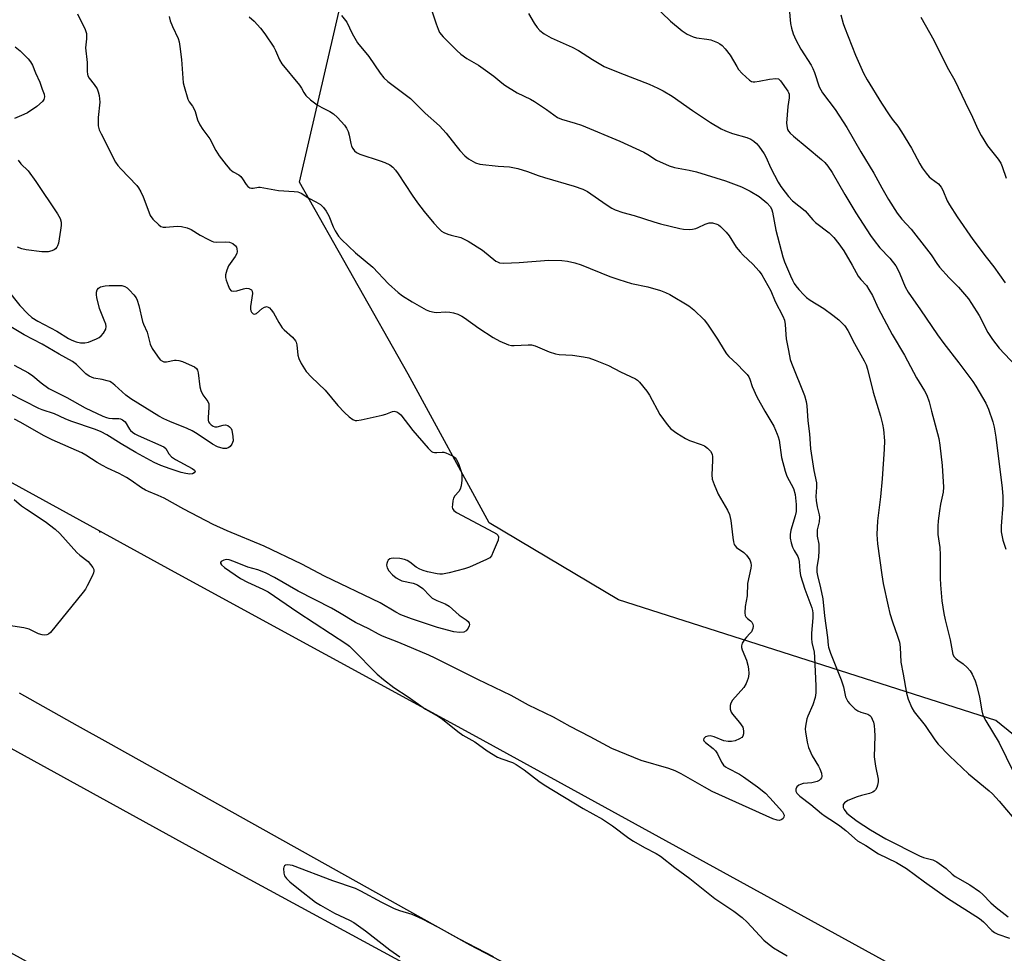
# Model space of a CAD drawing. Units: inches. Extents: x 1315762 to 1321762, y 517448 to 521448.
# Drawn here: x 1317526 to 1317833, y 517630 to 517921 of the extents above; entities that cross this region are included whole.
import ezdxf

# ---------------------------------------------------------------- set-up
doc = ezdxf.new("R2010")
doc.units = ezdxf.units.IN
doc.header["$MEASUREMENT"] = 0
for name, color, linetype in [('ELEV-Spot Elevation', 7, 'Continuous'), ('NTRL-Trees', 3, 'Continuous'), ('TRANS-Road', 130, 'Continuous'), ('Undefined', 1, 'Continuous')]:
    doc.layers.add(name, color=color, linetype=linetype)

msp = doc.modelspace()

# ---------------------------------------------------------------- linework, layer by layer
at = {"layer": 'ELEV-Spot Elevation'}
msp.add_point((1317551.16, 517761.08, 405.2), dxfattribs=at)
at = {"layer": 'NTRL-Trees'}
msp.add_polyline3d([(1318282.76, 517448, 0), (1318079.1, 517552.32, 0), (1317986.88, 517599.55, 0), (1317928.05, 517623.09, 0), (1317830.16, 517702.33, 0), (1317712.64, 517739.98, 0), (1317672.37, 517763.93, 0), (1317647.14, 517810.19, 0), (1317613.36, 517870.04, 0), (1317627.25, 517930.23, 0), (1317671.23, 517998.52, 0), (1317674.71, 518073.75, 0), (1317675.31, 518108.9, 0), (1317655.99, 518136.1, 0), (1317620.88, 518166.53, 0), (1317579.91, 518164.19, 0), (1317579.57, 518164.12, 0), (1317568.06, 518155.57, 0), (1317538.54, 518135.56, 0), (1317510.66, 518122.11, 0)], dxfattribs=at)
at = {"layer": 'TRANS-Road'}
for points in [[(1317484.77, 517797.76), (1317574.29, 517748.66), (1317668.35, 517697.41), (1317802.21, 517623.85), (1317830.32, 517608.37), (1317931.45, 517552.7), (1318039.38, 517493.81), (1318050.73, 517487.62), (1318080.11, 517471.61), (1318101.89, 517459.74), (1318122.21, 517448.02), (1318006.95, 517448.03), (1317975.92, 517464.17), (1317939.58, 517484.03), (1317860.19, 517527.74), (1317803.62, 517558.33), (1317723.11, 517602.69), (1317701.66, 517614.01), (1317666.51, 517632.43), (1317646.79, 517643.43), (1317553.76, 517695.37), (1317544.23, 517700.7), (1317526.17, 517710.85)], [(1317446.37, 517736.11), (1317588.07, 517658.13), (1317717.51, 517587.98), (1317848.86, 517516.53), (1317927.24, 517473.12), (1317971.9, 517448.03), (1317856.45, 517448.04), (1317703.33, 517530.79), (1317483.04, 517652.19)]]:
    msp.add_lwpolyline(points, dxfattribs=at)
at = {"layer": 'Undefined'}
for points, elevation in [([(1317544.23, 517922.48), (1317546.58, 517917.63), (1317546.98, 517916.36), (1317547.02, 517914.7), (1317546.69, 517911.89), (1317547.15, 517907.32), (1317547.19, 517904.48), (1317547.29, 517903.65), (1317547.45, 517903.13), (1317547.85, 517902.42), (1317549.39, 517900.49), (1317550.26, 517899.15), (1317550.66, 517898.15), (1317550.92, 517897.06), (1317551.08, 517895.95), (1317551.1, 517894.9), (1317550.63, 517890.21), (1317550.57, 517888.77), (1317550.66, 517887.6), (1317550.98, 517886.33), (1317551.51, 517885.06), (1317555.99, 517876.3), (1317556.74, 517875.23), (1317557.63, 517874.16), (1317562.63, 517868.99), (1317563.19, 517868.29), (1317563.91, 517867.03), (1317564.67, 517865.45), (1317566.37, 517860.77), (1317566.84, 517859.7), (1317567.67, 517858.55), (1317569.49, 517856.7), (1317570.15, 517856.23), (1317570.91, 517856.02), (1317571.73, 517856.03), (1317575.18, 517856.33), (1317576.62, 517856.18), (1317578.31, 517855.84), (1317579.6, 517855.34), (1317582.42, 517853.55), (1317584.73, 517852.27), (1317586.03, 517851.65), (1317586.57, 517851.48), (1317587.44, 517851.37), (1317590.43, 517851.42), (1317591.57, 517851.33), (1317592.08, 517851.17), (1317592.56, 517850.9), (1317593.37, 517850.18), (1317593.66, 517849.74), (1317593.83, 517849.22), (1317593.88, 517848.39), (1317593.78, 517847.84), (1317593.27, 517846.84), (1317591.24, 517843.96), (1317590.66, 517842.59), (1317590.26, 517841.18), (1317590.24, 517840.33), (1317590.44, 517839.48), (1317591.07, 517837.8), (1317591.57, 517836.77), (1317592.08, 517836.22), (1317592.77, 517836.07), (1317593.85, 517836.21), (1317595.88, 517836.83), (1317596.73, 517837), (1317597.52, 517836.93), (1317597.98, 517836.74), (1317598.36, 517836.46), (1317598.58, 517836.08), (1317598.66, 517835.33), (1317598.1, 517831.34), (1317598.06, 517830.51), (1317598.16, 517829.99), (1317598.37, 517829.53), (1317598.86, 517829.04), (1317599.27, 517828.95), (1317599.9, 517829.13), (1317601.73, 517830.66), (1317602.41, 517831.08), (1317602.86, 517831.24), (1317603.08, 517831.26), (1317603.52, 517831.13), (1317603.95, 517830.85), (1317604.55, 517830.27), (1317605.21, 517829.34), (1317606.9, 517826.33), (1317607.97, 517824.7), (1317608.55, 517824.06), (1317611.14, 517821.72), (1317612.04, 517820.66), (1317612.27, 517820.17), (1317612.48, 517819.37), (1317612.83, 517816.19), (1317613.11, 517815.07), (1317613.88, 517813.55), (1317615.39, 517811.1), (1317617.06, 517809.26), (1317621.34, 517805.23), (1317625.3, 517800.44), (1317627.3, 517798.27), (1317628.8, 517796.96), (1317629.91, 517796.13), (1317630.62, 517795.81), (1317631.15, 517795.76), (1317632.54, 517795.96), (1317639.11, 517797.47), (1317640.23, 517797.8), (1317642.34, 517798.59), (1317642.85, 517798.66), (1317643.6, 517798.51), (1317644.3, 517798.12), (1317644.9, 517797.56), (1317648.62, 517792.65), (1317653.43, 517787.15), (1317654.45, 517786.18), (1317654.9, 517785.92), (1317655.34, 517785.82), (1317656.08, 517785.81), (1317657.77, 517785.95), (1317658.33, 517785.92), (1317658.86, 517785.78), (1317659.89, 517785.35), (1317661.14, 517784.67), (1317661.8, 517784.18), (1317662.16, 517783.77), (1317662.8, 517782.45), (1317663.76, 517779.61), (1317663.9, 517778.75), (1317663.85, 517777.27), (1317663.64, 517775.5), (1317663.34, 517774.39), (1317662.91, 517773.69), (1317661.68, 517772.32), (1317661.32, 517771.61), (1317661.1, 517770.8), (1317660.93, 517769.67), (1317660.9, 517768.85), (1317660.97, 517768.35), (1317661.35, 517767.75), (1317662.24, 517767.13), (1317673.72, 517761.07), (1317674.69, 517760.47), (1317675.07, 517760.12), (1317675.31, 517759.54), (1317675.16, 517758.57), (1317673.68, 517754.87), (1317673.09, 517753.67), (1317672.58, 517753.08), (1317671.61, 517752.47), (1317666.31, 517750.08), (1317664.74, 517749.59), (1317659.9, 517748.33), (1317657.91, 517747.91), (1317657.04, 517747.92), (1317656.17, 517748.05), (1317653.24, 517748.67), (1317651.81, 517749.06), (1317650.81, 517749.5), (1317649.62, 517750.16), (1317647.69, 517751.66), (1317646.85, 517752.19), (1317646.05, 517752.48), (1317644.62, 517752.78), (1317642.65, 517752.93), (1317641.86, 517752.85), (1317641.45, 517752.71), (1317640.95, 517752.32), (1317640.71, 517751.92), (1317640.5, 517751.23), (1317640.47, 517750.71), (1317640.64, 517749.91), (1317641.19, 517748.94), (1317642.34, 517747.69), (1317643.43, 517746.82), (1317644.42, 517746.23), (1317645.22, 517745.91), (1317648.7, 517745.18), (1317650.03, 517744.61), (1317651.73, 517743.51), (1317653.87, 517741.19), (1317654.7, 517740.49), (1317656.11, 517739.72), (1317658.71, 517738.73), (1317659.91, 517737.95), (1317663.06, 517735.22), (1317665.22, 517733.73), (1317665.84, 517733.2), (1317666.18, 517732.69), (1317666.25, 517732.27), (1317666.16, 517731.8), (1317665.84, 517731.08), (1317665.22, 517730.25), (1317664.54, 517729.92), (1317663.12, 517729.81), (1317661.37, 517729.97), (1317656.36, 517731.35), (1317648.2, 517734.02), (1317644.91, 517735.31), (1317643.38, 517736.11), (1317638.49, 517738.97), (1317621.16, 517747.35), (1317614.05, 517751.07), (1317602.29, 517756.62), (1317590.85, 517761.41), (1317586.41, 517763.45), (1317577.33, 517768.16), (1317571.16, 517771.65), (1317569.34, 517772.47), (1317566.3, 517773.64), (1317565.33, 517774.09), (1317564.08, 517774.85), (1317560.95, 517777.12), (1317559.48, 517778.09), (1317557.21, 517779.3), (1317553.48, 517781), (1317551.97, 517781.78), (1317550.26, 517782.76), (1317546.77, 517784.98), (1317545.49, 517785.71), (1317536.25, 517789.75), (1317533.83, 517791.02), (1317526.34, 517795.24), (1317524.53, 517796.19)], 406), ([(1317524.75, 517912.16), (1317526.29, 517910.89), (1317528.86, 517908.41), (1317529.57, 517907.47), (1317530.12, 517906.46), (1317531.07, 517904.1), (1317532.42, 517901.19), (1317533.23, 517899.05), (1317533.76, 517897.42), (1317533.87, 517896.62), (1317533.7, 517895.75), (1317533.28, 517895.12), (1317531.5, 517893.64), (1317528.56, 517891.66), (1317527.52, 517891.12), (1317524.56, 517889.9)], 408), ([(1317525.69, 517876.86), (1317526.56, 517875.78), (1317528.79, 517873.56), (1317531.25, 517870.24), (1317537.91, 517860.2), (1317538.78, 517858.69), (1317539.08, 517857.62), (1317539.13, 517856.49), (1317538.94, 517855.05), (1317538.23, 517851.01), (1317537.97, 517850.2), (1317537.74, 517849.78), (1317537.29, 517849.23), (1317536.9, 517848.94), (1317536.16, 517848.63), (1317535.09, 517848.37), (1317534.25, 517848.3), (1317533.1, 517848.36), (1317528.21, 517848.94), (1317526.81, 517849.25), (1317525.45, 517849.83)], 408), ([(1317522.15, 517836.69), (1317526.21, 517831.6), (1317528.7, 517829.01), (1317530, 517827.89), (1317531.84, 517826.7), (1317537.75, 517823.65), (1317541.43, 517821.31), (1317542.46, 517820.81), (1317543.79, 517820.31), (1317545.13, 517820), (1317546.46, 517819.96), (1317547.59, 517820.25), (1317550.11, 517821.25), (1317550.91, 517821.64), (1317551.6, 517822.16), (1317552.31, 517823.05), (1317552.99, 517824.29), (1317553.12, 517825.05), (1317552.99, 517825.8), (1317552.53, 517827.08), (1317551.02, 517830.64), (1317550.24, 517834.07), (1317550.12, 517834.93), (1317550.14, 517835.75), (1317550.33, 517836.46), (1317550.71, 517837.04), (1317551.4, 517837.42), (1317552.83, 517837.74), (1317554, 517837.85), (1317556.03, 517837.9), (1317558.02, 517837.8), (1317558.96, 517837.51), (1317559.62, 517837.12), (1317560.43, 517836.37), (1317561.75, 517834.9), (1317562.41, 517834), (1317562.79, 517833.26), (1317563.33, 517831.61), (1317564.48, 517826.67), (1317564.76, 517825.84), (1317565.87, 517823.29), (1317566.86, 517819.57), (1317567.49, 517818.26), (1317569.09, 517815.8), (1317569.97, 517814.68), (1317570.62, 517814.25), (1317571.11, 517814.12), (1317571.9, 517814.09), (1317574.37, 517814.64), (1317574.9, 517814.64), (1317575.78, 517814.51), (1317576.91, 517814.16), (1317579.91, 517812.87), (1317580.66, 517812.47), (1317581.27, 517811.95), (1317581.51, 517811.49), (1317581.73, 517810.67), (1317582.31, 517806.26), (1317582.57, 517805.11), (1317583.25, 517803.77), (1317584.82, 517801.73), (1317585.11, 517800.98), (1317585.14, 517799.84), (1317584.84, 517796.69), (1317584.87, 517795.9), (1317584.99, 517795.43), (1317585.25, 517795.02), (1317585.81, 517794.49), (1317586.46, 517794.06), (1317586.92, 517793.87), (1317587.71, 517793.83), (1317589.58, 517794.35), (1317590.29, 517794.46), (1317590.96, 517794.29), (1317591.54, 517793.86), (1317592.01, 517793.27), (1317592.22, 517792.78), (1317592.61, 517790.84), (1317592.66, 517789.46), (1317592.51, 517788.93), (1317592.25, 517788.43), (1317591.72, 517787.75), (1317591.32, 517787.37), (1317590.61, 517787.05), (1317589.51, 517787.11), (1317587.8, 517787.57), (1317586.23, 517788.43), (1317581.43, 517791.68), (1317579.92, 517792.57), (1317578.34, 517793.31), (1317572.97, 517795.45), (1317571.11, 517796.32), (1317569.55, 517797.2), (1317560.82, 517802.51), (1317559.25, 517803.74), (1317555.85, 517806.8), (1317554.74, 517807.67), (1317554.25, 517807.92), (1317553.47, 517808.19), (1317551.83, 517808.57), (1317549.3, 517809), (1317547.77, 517809.59), (1317546.79, 517810.34), (1317543.88, 517813.27), (1317542.65, 517814.19), (1317538.51, 517816.47), (1317533.13, 517819.59), (1317527.61, 517822.47), (1317521.38, 517826.19)], 408), ([(1317524.46, 517813.08), (1317528.94, 517810.66), (1317530.25, 517809.72), (1317532.86, 517807.52), (1317535.29, 517805.81), (1317540.9, 517802.96), (1317546.57, 517799.73), (1317552.11, 517797.2), (1317553.18, 517796.77), (1317553.99, 517796.55), (1317555.06, 517796.43), (1317557.02, 517796.41), (1317557.53, 517796.3), (1317558.22, 517795.99), (1317559, 517795.34), (1317560.37, 517793.14), (1317560.71, 517792.69), (1317561.31, 517792.13), (1317562.03, 517791.68), (1317563.07, 517791.17), (1317571.07, 517787.61), (1317571.65, 517787.07), (1317572.59, 517785.45), (1317573.48, 517784.49), (1317574.72, 517783.7), (1317579.95, 517780.86), (1317580.6, 517780.33), (1317580.8, 517779.9), (1317580.53, 517779.48), (1317579.96, 517779.19), (1317579.14, 517779.13), (1317577.96, 517779.28), (1317576.5, 517779.64), (1317573.09, 517780.71), (1317570.15, 517781.76), (1317568.09, 517782.77), (1317562.38, 517785.84), (1317557.76, 517788.51), (1317553.36, 517791.31), (1317551.56, 517792.3), (1317549.8, 517793.02), (1317542.09, 517795.63), (1317540.3, 517796.34), (1317537.01, 517797.86), (1317533.14, 517799.1), (1317532.12, 517799.5), (1317523.19, 517804.08)], 408), ([(1317524.41, 517771.25), (1317526.78, 517769.27), (1317528.33, 517768.15), (1317534.11, 517764.31), (1317537.28, 517761.99), (1317538.68, 517760.62), (1317544.02, 517754.68), (1317544.88, 517753.9), (1317547.53, 517751.87), (1317548.28, 517751), (1317548.91, 517750.07), (1317549.24, 517749.35), (1317549.28, 517748.84), (1317549.16, 517748.32), (1317548.84, 517747.52), (1317547.24, 517744.32), (1317546.63, 517743.3), (1317545.92, 517742.36), (1317535.75, 517729.77), (1317535.11, 517729.26), (1317534.65, 517729.08), (1317533.9, 517728.97), (1317533.13, 517729.01), (1317532.04, 517729.37), (1317529.1, 517730.77), (1317527.52, 517731.25), (1317512.28, 517733.52)], 406)]:
    msp.add_lwpolyline(points, dxfattribs=dict(at, elevation=elevation))
for points in [[(1317765.57, 517927.75, 392), (1317766.3, 517919.42, 392), (1317766.6, 517917.98, 392), (1317767.11, 517916.28, 392), (1317767.96, 517914.38, 392), (1317769.43, 517911.43, 392), (1317772.64, 517906.47, 392), (1317773.21, 517905.47, 392), (1317773.75, 517904.14, 392), (1317775.23, 517899.72, 392), (1317776.2, 517897.81, 392), (1317780.13, 517892.68, 392), (1317783.81, 517887.11, 392), (1317788.21, 517879.46, 392), (1317792.19, 517872.88, 392), (1317794.7, 517868.27, 392), (1317796.78, 517864.63, 392), (1317799.45, 517860.35, 392), (1317800.88, 517858.56, 392), (1317803.8, 517855.35, 392), (1317808.59, 517849.32, 392), (1317810.03, 517847.44, 392), (1317811.86, 517844.69, 392), (1317812.71, 517843.57, 392), (1317815.68, 517840.27, 392), (1317818.58, 517837.29, 392), (1317821.67, 517833.68, 392), (1317822.68, 517832.23, 392), (1317825.04, 517828.49, 392), (1317827.76, 517823.24, 392), (1317829.15, 517821.05, 392), (1317831.29, 517818.35, 392), (1317839.78, 517809.31, 392)], [(1317723.49, 517925.41, 394), (1317728.92, 517920.23, 394), (1317732.51, 517917.12, 394), (1317734.02, 517916.17, 394), (1317735.9, 517915.31, 394), (1317737.02, 517915.02, 394), (1317740.18, 517914.57, 394), (1317741.42, 517914.33, 394), (1317743.51, 517913.5, 394), (1317744.25, 517913.12, 394), (1317744.93, 517912.63, 394), (1317745.9, 517911.6, 394), (1317747.49, 517909.56, 394), (1317749.5, 517906.03, 394), (1317750.11, 517905.1, 394), (1317751.21, 517903.91, 394), (1317753.45, 517901.81, 394), (1317754.14, 517901.41, 394), (1317754.67, 517901.29, 394), (1317755.19, 517901.27, 394), (1317756.53, 517901.47, 394), (1317759.71, 517902.16, 394), (1317761.72, 517902.34, 394), (1317762.48, 517902.18, 394), (1317763.17, 517901.6, 394), (1317765.43, 517898.42, 394), (1317765.67, 517897.93, 394), (1317765.8, 517897.4, 394), (1317765.81, 517896.27, 394), (1317765.45, 517893.62, 394), (1317765.05, 517888.46, 394), (1317765.2, 517887, 394), (1317765.36, 517886.45, 394), (1317765.61, 517885.96, 394), (1317766.12, 517885.31, 394), (1317767.16, 517884.34, 394), (1317771.49, 517880.88, 394), (1317775.92, 517877.14, 394), (1317776.94, 517876.17, 394), (1317777.86, 517875.01, 394), (1317779.19, 517873.05, 394), (1317783.13, 517866.22, 394), (1317786.63, 517860.5, 394), (1317791.13, 517853.47, 394), (1317792.29, 517851.84, 394), (1317794.04, 517849.6, 394), (1317797.15, 517846.36, 394), (1317799.07, 517843.96, 394), (1317799.62, 517842.99, 394), (1317800.35, 517841.46, 394), (1317801.98, 517837.46, 394), (1317802.95, 517835.77, 394), (1317806.73, 517830.32, 394), (1317811.99, 517822.47, 394), (1317814, 517819.77, 394), (1317818.73, 517813.8, 394), (1317823.05, 517807.95, 394), (1317824, 517806.48, 394), (1317827.07, 517801.16, 394), (1317827.95, 517799.31, 394), (1317829.28, 517795.41, 394), (1317829.65, 517793.74, 394), (1317830.16, 517790.62, 394), (1317832.13, 517774.72, 394), (1317832.34, 517772.12, 394), (1317832.38, 517769.55, 394), (1317831.85, 517762.9, 394), (1317831.87, 517761.15, 394), (1317832.37, 517758.55, 394), (1317833.28, 517755.76, 394)], [(1317572.72, 517921.65, 404), (1317573.09, 517920.3, 404), (1317573.77, 517918.5, 404), (1317575.49, 517914.83, 404), (1317575.86, 517913.75, 404), (1317576.09, 517912.3, 404), (1317576.53, 517908.2, 404), (1317577.14, 517900.94, 404), (1317577.37, 517899.8, 404), (1317578.5, 517895.88, 404), (1317578.97, 517895.04, 404), (1317580.05, 517893.7, 404), (1317580.46, 517893.03, 404), (1317580.84, 517892.01, 404), (1317581.52, 517889.5, 404), (1317582.26, 517887.91, 404), (1317583.19, 517886.41, 404), (1317585.43, 517883.49, 404), (1317587.32, 517879.89, 404), (1317588.35, 517878.24, 404), (1317590.44, 517875.44, 404), (1317591.58, 517874.12, 404), (1317592.72, 517873.24, 404), (1317594.41, 517872.27, 404), (1317595.08, 517871.75, 404), (1317595.61, 517871.06, 404), (1317596.7, 517869.29, 404), (1317597.25, 517868.68, 404), (1317597.87, 517868.28, 404), (1317598.33, 517868.14, 404), (1317598.86, 517868.15, 404), (1317600.53, 517868.46, 404), (1317601.09, 517868.46, 404), (1317602.22, 517868.31, 404), (1317606.78, 517867.41, 404), (1317611.68, 517867.13, 404), (1317612.81, 517866.98, 404), (1317613.83, 517866.58, 404), (1317616.22, 517865.03, 404), (1317618.44, 517863.94, 404), (1317619.83, 517863.08, 404), (1317620.85, 517862.19, 404), (1317621.64, 517861.05, 404), (1317622.43, 517859.56, 404), (1317623.86, 517856.1, 404), (1317624.46, 517854.83, 404), (1317625.45, 517853.23, 404), (1317626.46, 517852.14, 404), (1317630.79, 517848.02, 404), (1317636.17, 517843.53, 404), (1317641.05, 517838.34, 404), (1317644.03, 517835.72, 404), (1317645.42, 517834.68, 404), (1317648.39, 517832.75, 404), (1317652.78, 517830.32, 404), (1317653.86, 517829.87, 404), (1317655.25, 517829.53, 404), (1317656.1, 517829.48, 404), (1317658.71, 517829.6, 404), (1317660.17, 517829.58, 404), (1317661.3, 517829.37, 404), (1317662.63, 517828.87, 404), (1317663.92, 517828.26, 404), (1317664.67, 517827.82, 404), (1317669.18, 517824.57, 404), (1317673.66, 517821.63, 404), (1317675.76, 517820.53, 404), (1317678.47, 517819.36, 404), (1317679.31, 517819.16, 404), (1317680.19, 517819.13, 404), (1317684.57, 517819.39, 404), (1317685.62, 517819.37, 404), (1317686.72, 517819.06, 404), (1317691.06, 517817.2, 404), (1317693.03, 517816.53, 404), (1317694.19, 517816.38, 404), (1317698.33, 517816.15, 404), (1317701.76, 517815.64, 404), (1317703.45, 517815.3, 404), (1317705.42, 517814.62, 404), (1317709.58, 517812.98, 404), (1317713.29, 517811, 404), (1317717.94, 517808.83, 404), (1317718.64, 517808.34, 404), (1317719.27, 517807.72, 404), (1317721.56, 517804.96, 404), (1317722.34, 517803.7, 404), (1317725.59, 517797.69, 404), (1317727.85, 517794.55, 404), (1317728.99, 517793.2, 404), (1317730.82, 517791.83, 404), (1317733.5, 517790.15, 404), (1317734.84, 517789.6, 404), (1317738.44, 517788.37, 404), (1317739.48, 517787.89, 404), (1317740.39, 517787.23, 404), (1317741.32, 517786.23, 404), (1317741.83, 517785.36, 404), (1317742.01, 517784.5, 404), (1317742.01, 517783.34, 404), (1317741.74, 517778.92, 404), (1317741.86, 517777.48, 404), (1317742.44, 517775.83, 404), (1317743.73, 517772.86, 404), (1317746.66, 517767.85, 404), (1317747.25, 517766.56, 404), (1317747.68, 517764.7, 404), (1317748.27, 517759.36, 404), (1317748.53, 517758, 404), (1317748.76, 517757.23, 404), (1317749, 517756.77, 404), (1317749.41, 517756.3, 404), (1317751.67, 517754.68, 404), (1317752.57, 517753.82, 404), (1317753.54, 517752.44, 404), (1317753.95, 517751.45, 404), (1317754.01, 517750.66, 404), (1317753.92, 517749.84, 404), (1317752.86, 517745.08, 404), (1317752.72, 517741.22, 404), (1317752.14, 517737.85, 404), (1317752.02, 517735.89, 404), (1317752.13, 517735.11, 404), (1317752.34, 517734.67, 404), (1317752.83, 517734.15, 404), (1317753.78, 517733.42, 404), (1317754.24, 517732.97, 404), (1317754.54, 517732.39, 404), (1317754.63, 517731.72, 404), (1317754.5, 517730.97, 404), (1317754.08, 517730.01, 404), (1317753.63, 517729.42, 404), (1317752.54, 517728.34, 404), (1317752, 517727.65, 404), (1317751.25, 517726.42, 404), (1317751, 517725.65, 404), (1317751.02, 517725.15, 404), (1317751.21, 517724.39, 404), (1317752.56, 517721.11, 404), (1317752.99, 517719.64, 404), (1317753.16, 517718.45, 404), (1317753.25, 517716.96, 404), (1317753.19, 517716.08, 404), (1317753.06, 517715.53, 404), (1317752.44, 517713.91, 404), (1317751.76, 517712.64, 404), (1317748.22, 517708.72, 404), (1317747.63, 517707.81, 404), (1317747.42, 517707.03, 404), (1317747.47, 517705.91, 404), (1317747.79, 517704.91, 404), (1317748.2, 517704.34, 404), (1317750.41, 517701.79, 404), (1317751.37, 517700.34, 404), (1317751.54, 517699.82, 404), (1317751.62, 517699.01, 404), (1317751.57, 517698.2, 404), (1317751.38, 517697.47, 404), (1317751.09, 517697.07, 404), (1317750.41, 517696.62, 404), (1317749.04, 517696.07, 404), (1317747.9, 517695.8, 404), (1317746.84, 517695.81, 404), (1317745.53, 517696.06, 404), (1317742.5, 517697.27, 404), (1317741.28, 517697.55, 404), (1317740.49, 517697.53, 404), (1317739.79, 517697.28, 404), (1317739.3, 517696.78, 404), (1317739.18, 517696.39, 404), (1317739.31, 517696.03, 404), (1317739.75, 517695.49, 404), (1317742.17, 517693.66, 404), (1317742.87, 517692.91, 404), (1317743.47, 517692, 404), (1317744.79, 517689.35, 404), (1317745.43, 517688.41, 404), (1317746.03, 517687.91, 404), (1317746.71, 517687.49, 404), (1317750.34, 517685.62, 404), (1317751.61, 517684.86, 404), (1317755.96, 517681.69, 404), (1317758.43, 517679.69, 404), (1317759.83, 517678.3, 404), (1317763.72, 517673.87, 404), (1317764.1, 517673.3, 404), (1317764.25, 517672.91, 404), (1317764.19, 517672.28, 404), (1317763.92, 517671.86, 404), (1317763.53, 517671.52, 404), (1317762.81, 517671.23, 404), (1317762.13, 517671.29, 404), (1317760.73, 517671.77, 404), (1317741.87, 517680.3, 404), (1317739.51, 517681.57, 404), (1317732.19, 517685.73, 404), (1317730.32, 517686.66, 404), (1317728.39, 517687.37, 404), (1317719.77, 517689.86, 404), (1317710.62, 517693.61, 404), (1317703.88, 517697.27, 404), (1317697.59, 517700.51, 404), (1317692.47, 517703.4, 404), (1317684.66, 517707.14, 404), (1317679.25, 517710.11, 404), (1317668.84, 517715.16, 404), (1317655.6, 517721.83, 404), (1317653.66, 517722.72, 404), (1317644.23, 517726.68, 404), (1317639.16, 517728.65, 404), (1317637.9, 517729.22, 404), (1317634.92, 517730.88, 404), (1317630.73, 517732.89, 404), (1317625.77, 517735.93, 404), (1317623.31, 517737.31, 404), (1317612.93, 517742.67, 404), (1317605.59, 517746.94, 404), (1317602.74, 517748.34, 404), (1317600.35, 517749.32, 404), (1317597.25, 517750.11, 404), (1317592.85, 517751.92, 404), (1317591.42, 517752.37, 404), (1317590.55, 517752.46, 404), (1317589.75, 517752.35, 404), (1317588.94, 517751.89, 404), (1317588.74, 517751.58, 404), (1317588.72, 517751.38, 404), (1317589, 517750.88, 404), (1317589.94, 517750.06, 404), (1317595, 517746.63, 404), (1317597.17, 517745.44, 404), (1317601.92, 517743.26, 404), (1317603.55, 517742.39, 404), (1317612.82, 517736.12, 404), (1317628.02, 517726.15, 404), (1317628.87, 517725.48, 404), (1317629.72, 517724.68, 404), (1317637.51, 517716.79, 404), (1317639.48, 517715.11, 404), (1317642.66, 517712.68, 404), (1317647.19, 517709.73, 404), (1317652.54, 517705.88, 404), (1317656.65, 517703.6, 404), (1317657.89, 517702.8, 404), (1317662.6, 517698.98, 404), (1317664.2, 517697.83, 404), (1317667.89, 517695.75, 404), (1317671.81, 517692.9, 404), (1317675.02, 517690.99, 404), (1317676.31, 517690.38, 404), (1317679.67, 517689.3, 404), (1317680.86, 517688.7, 404), (1317683.28, 517687.05, 404), (1317687.86, 517683.49, 404), (1317689.53, 517682.34, 404), (1317701.63, 517674.99, 404), (1317707.69, 517671.61, 404), (1317710.8, 517669.57, 404), (1317715.89, 517665.75, 404), (1317717.33, 517664.79, 404), (1317720.82, 517662.76, 404), (1317724.46, 517660.92, 404), (1317725.75, 517660.14, 404), (1317730.28, 517656.58, 404), (1317734.89, 517653.11, 404), (1317742.69, 517646.89, 404), (1317748.59, 517642.98, 404), (1317751.19, 517641.01, 404), (1317752.71, 517639.6, 404), (1317757.97, 517633.93, 404), (1317759.08, 517632.98, 404), (1317760.95, 517631.59, 404), (1317762.69, 517630.52, 404), (1317765.25, 517629.12, 404)], [(1317597.64, 517921.52, 402), (1317599.21, 517920.14, 402), (1317601.21, 517917.95, 402), (1317602.54, 517916.24, 402), (1317605.34, 517912.04, 402), (1317605.86, 517911.03, 402), (1317607.07, 517908.18, 402), (1317607.78, 517906.9, 402), (1317613.28, 517900.26, 402), (1317613.94, 517899.31, 402), (1317614.64, 517898.01, 402), (1317615.34, 517897.07, 402), (1317616.8, 517895.68, 402), (1317618.83, 517894.1, 402), (1317620.29, 517893.26, 402), (1317622.8, 517892.02, 402), (1317623.9, 517891.3, 402), (1317625.15, 517890.16, 402), (1317627.32, 517887.77, 402), (1317627.97, 517886.82, 402), (1317628.49, 517885.8, 402), (1317628.83, 517884.69, 402), (1317629.32, 517882.08, 402), (1317629.55, 517881.24, 402), (1317629.93, 517880.49, 402), (1317630.45, 517879.82, 402), (1317631.08, 517879.27, 402), (1317632.09, 517878.77, 402), (1317638.5, 517876.73, 402), (1317639.87, 517876.2, 402), (1317641.44, 517875.43, 402), (1317642.4, 517874.7, 402), (1317643.21, 517873.82, 402), (1317644.11, 517872.64, 402), (1317648.41, 517865.96, 402), (1317650.03, 517863.64, 402), (1317652.18, 517860.92, 402), (1317655.2, 517857.3, 402), (1317656.74, 517855.56, 402), (1317657.58, 517854.78, 402), (1317658.25, 517854.37, 402), (1317659.48, 517853.82, 402), (1317660.53, 517853.49, 402), (1317663.58, 517852.75, 402), (1317665.9, 517851.65, 402), (1317670.34, 517848.81, 402), (1317674.51, 517845.46, 402), (1317675, 517845.17, 402), (1317675.62, 517844.94, 402), (1317676.98, 517844.81, 402), (1317681.71, 517845.04, 402), (1317691.02, 517845.77, 402), (1317695.07, 517845.66, 402), (1317696.8, 517845.48, 402), (1317699.1, 517844.91, 402), (1317701.08, 517844.3, 402), (1317709.96, 517840.68, 402), (1317712.74, 517839.72, 402), (1317716.72, 517838.51, 402), (1317721.78, 517837.41, 402), (1317725.77, 517836.33, 402), (1317727.33, 517835.72, 402), (1317728.71, 517835.03, 402), (1317734.54, 517831.55, 402), (1317736.14, 517830.26, 402), (1317739.33, 517827.2, 402), (1317740.38, 517825.79, 402), (1317743.53, 517821.17, 402), (1317745.61, 517817.68, 402), (1317746.34, 517816.6, 402), (1317747.07, 517815.77, 402), (1317749.68, 517813.32, 402), (1317751.76, 517811.22, 402), (1317752.75, 517810.14, 402), (1317753.25, 517809.43, 402), (1317753.58, 517808.64, 402), (1317754.3, 517806.42, 402), (1317755.82, 517803.17, 402), (1317758.22, 517798.69, 402), (1317761.02, 517794.02, 402), (1317762.15, 517791.59, 402), (1317762.46, 517790.75, 402), (1317762.71, 517789.69, 402), (1317763.47, 517784.23, 402), (1317764.57, 517780.06, 402), (1317765.14, 517778.44, 402), (1317767.17, 517774.65, 402), (1317767.74, 517772.79, 402), (1317768.05, 517769.6, 402), (1317768.04, 517767.49, 402), (1317767.73, 517766.11, 402), (1317766.31, 517761.62, 402), (1317766.13, 517760.26, 402), (1317766.18, 517759.15, 402), (1317766.46, 517757.75, 402), (1317766.88, 517756.38, 402), (1317767.4, 517755.33, 402), (1317768.5, 517753.46, 402), (1317768.75, 517752.86, 402), (1317768.94, 517751.87, 402), (1317769.11, 517748.99, 402), (1317769.4, 517747.54, 402), (1317770.67, 517743.23, 402), (1317772.88, 517737.44, 402), (1317773.11, 517736.62, 402), (1317773.21, 517735.79, 402), (1317773.17, 517734.32, 402), (1317772.82, 517729.58, 402), (1317772.81, 517727.9, 402), (1317772.94, 517726.63, 402), (1317773.58, 517723.65, 402), (1317773.75, 517722.09, 402), (1317774.15, 517713.16, 402), (1317774.13, 517710.94, 402), (1317773.89, 517709.53, 402), (1317773.2, 517707.24, 402), (1317771.67, 517703.71, 402), (1317771.38, 517702.88, 402), (1317770.93, 517700.58, 402), (1317770.86, 517699.71, 402), (1317770.91, 517698.84, 402), (1317771.41, 517695.66, 402), (1317771.9, 517693.99, 402), (1317773.01, 517691.32, 402), (1317774.97, 517688.19, 402), (1317775.44, 517687.32, 402), (1317775.86, 517685.99, 402), (1317775.98, 517684.94, 402), (1317775.89, 517684.47, 402), (1317775.62, 517684.06, 402), (1317775.23, 517683.72, 402), (1317774.52, 517683.34, 402), (1317772.94, 517682.96, 402), (1317770.2, 517682.72, 402), (1317769.35, 517682.47, 402), (1317768.85, 517682.22, 402), (1317768.27, 517681.68, 402), (1317767.92, 517681.01, 402), (1317767.93, 517680.35, 402), (1317768.24, 517679.73, 402), (1317769.2, 517678.75, 402), (1317772.62, 517676.16, 402), (1317775.91, 517673.39, 402), (1317777.05, 517672.55, 402), (1317779.93, 517670.72, 402), (1317781.63, 517669.51, 402), (1317783.45, 517668.08, 402), (1317787.16, 517664.88, 402), (1317789.76, 517663.4, 402), (1317793.63, 517660.83, 402), (1317799.23, 517658.18, 402), (1317802.42, 517656.26, 402), (1317807.99, 517652.11, 402), (1317815.19, 517647.04, 402), (1317825.1, 517640.7, 402), (1317826.38, 517639.63, 402), (1317828.92, 517637, 402), (1317829.75, 517636.31, 402), (1317830.78, 517635.82, 402), (1317834.51, 517634.58, 402)], [(1317626.46, 517921.92, 400), (1317628.02, 517919.82, 400), (1317629.74, 517916.34, 400), (1317631.43, 517913.43, 400), (1317634.88, 517909.2, 400), (1317638.46, 517904.02, 400), (1317639.61, 517902.55, 400), (1317640.88, 517901.42, 400), (1317647.89, 517896.1, 400), (1317652.48, 517891.54, 400), (1317656.89, 517887.57, 400), (1317659.06, 517885.34, 400), (1317661.99, 517881.48, 400), (1317663.3, 517879.93, 400), (1317664.86, 517878.22, 400), (1317665.95, 517877.31, 400), (1317668.16, 517876.06, 400), (1317669.47, 517875.62, 400), (1317675.18, 517875.01, 400), (1317678.78, 517874.78, 400), (1317681.31, 517874.24, 400), (1317684.36, 517873.39, 400), (1317687.66, 517872.15, 400), (1317689.64, 517871.51, 400), (1317698.86, 517868.82, 400), (1317701.57, 517867.84, 400), (1317703.03, 517867.13, 400), (1317708.84, 517863.05, 400), (1317710.57, 517861.92, 400), (1317711.61, 517861.37, 400), (1317714.08, 517860.54, 400), (1317717.61, 517859.66, 400), (1317723.74, 517857.67, 400), (1317725.73, 517857.1, 400), (1317731.78, 517855.57, 400), (1317732.93, 517855.42, 400), (1317734.66, 517855.33, 400), (1317735.76, 517855.39, 400), (1317736.73, 517855.6, 400), (1317737.52, 517855.9, 400), (1317739.66, 517856.95, 400), (1317740.89, 517857.34, 400), (1317741.93, 517857.36, 400), (1317743.3, 517856.97, 400), (1317743.81, 517856.72, 400), (1317744.47, 517856.22, 400), (1317746.23, 517854.42, 400), (1317747.12, 517853.3, 400), (1317749.38, 517849.84, 400), (1317750.58, 517848.32, 400), (1317751.53, 517847.29, 400), (1317754.52, 517844.51, 400), (1317756.48, 517842.33, 400), (1317757.37, 517841.17, 400), (1317760.09, 517836.19, 400), (1317761.51, 517832.91, 400), (1317763.82, 517828.28, 400), (1317764.38, 517827.01, 400), (1317764.64, 517825.72, 400), (1317764.78, 517822.63, 400), (1317764.94, 517821.22, 400), (1317765.58, 517817.56, 400), (1317766.17, 517814.78, 400), (1317766.53, 517813.68, 400), (1317770.63, 517803.64, 400), (1317771.14, 517801.72, 400), (1317771.33, 517800.34, 400), (1317771.67, 517795.67, 400), (1317772.13, 517791.66, 400), (1317772.48, 517786.99, 400), (1317773.57, 517780.2, 400), (1317774.33, 517776.38, 400), (1317774.35, 517775.03, 400), (1317774.15, 517772.1, 400), (1317774.21, 517770.92, 400), (1317774.59, 517768.88, 400), (1317775.2, 517766.45, 400), (1317775.31, 517765.66, 400), (1317775.23, 517764.29, 400), (1317774.61, 517761.73, 400), (1317774.51, 517760.88, 400), (1317774.59, 517759.77, 400), (1317775.04, 517757.25, 400), (1317775.11, 517755.25, 400), (1317775.02, 517753.24, 400), (1317774.47, 517749.97, 400), (1317774.45, 517748.61, 400), (1317774.62, 517747.56, 400), (1317775.56, 517743.68, 400), (1317776.28, 517740.23, 400), (1317776.88, 517734.93, 400), (1317777.83, 517728.18, 400), (1317778, 517725.88, 400), (1317778.13, 517725.17, 400), (1317778.73, 517723.36, 400), (1317782.01, 517715.04, 400), (1317782.72, 517712.83, 400), (1317783.43, 517709.76, 400), (1317784.09, 517708.3, 400), (1317784.6, 517707.63, 400), (1317785.22, 517707.01, 400), (1317786.31, 517706.04, 400), (1317787.25, 517705.34, 400), (1317788.15, 517704.92, 400), (1317790.34, 517704.33, 400), (1317791.01, 517703.93, 400), (1317791.34, 517703.53, 400), (1317791.73, 517702.83, 400), (1317792.07, 517701.83, 400), (1317792.3, 517700.79, 400), (1317792.44, 517699.32, 400), (1317792.49, 517697.55, 400), (1317792.29, 517691.01, 400), (1317792.72, 517688.16, 400), (1317793.58, 517684.14, 400), (1317793.61, 517683.27, 400), (1317793.39, 517682.22, 400), (1317793.1, 517681.46, 400), (1317792.71, 517680.78, 400), (1317792.35, 517680.4, 400), (1317791.88, 517680.09, 400), (1317790.87, 517679.67, 400), (1317788.39, 517679.03, 400), (1317787, 517678.59, 400), (1317784.09, 517677.4, 400), (1317783.03, 517676.75, 400), (1317782.67, 517676.21, 400), (1317782.61, 517675.78, 400), (1317782.67, 517675.32, 400), (1317782.97, 517674.62, 400), (1317783.83, 517673.54, 400), (1317785.22, 517672.32, 400), (1317787.03, 517671.03, 400), (1317791.19, 517668.3, 400), (1317795.93, 517665.5, 400), (1317806.41, 517660.2, 400), (1317807.65, 517659.72, 400), (1317810.55, 517658.99, 400), (1317811.82, 517658.32, 400), (1317814.69, 517656.22, 400), (1317816.58, 517654.5, 400), (1317817.5, 517653.79, 400), (1317822.06, 517651.19, 400), (1317825.08, 517649.14, 400), (1317826.14, 517648.2, 400), (1317828.68, 517645.6, 400), (1317830.27, 517644.16, 400), (1317834.1, 517641.21, 400)], [(1317654.6, 517923.05, 398), (1317655.85, 517919.35, 398), (1317656.47, 517917.67, 398), (1317656.98, 517916.61, 398), (1317658.05, 517915.28, 398), (1317662.28, 517911.08, 398), (1317663.6, 517909.93, 398), (1317665.47, 517908.52, 398), (1317669.05, 517906.47, 398), (1317670.52, 517905.48, 398), (1317673.85, 517903.05, 398), (1317676.3, 517900.94, 398), (1317677.26, 517900.24, 398), (1317681.09, 517897.9, 398), (1317685.25, 517895.85, 398), (1317686.53, 517895.14, 398), (1317690.24, 517892.66, 398), (1317693.68, 517890.17, 398), (1317694.91, 517889.63, 398), (1317699.15, 517888.45, 398), (1317701.11, 517887.78, 398), (1317713.05, 517882.77, 398), (1317720.55, 517879.37, 398), (1317721.82, 517878.65, 398), (1317724.53, 517876.84, 398), (1317728.48, 517875.11, 398), (1317730.12, 517874.63, 398), (1317734.67, 517873.82, 398), (1317736.97, 517873.26, 398), (1317746.03, 517870.45, 398), (1317751.02, 517868.57, 398), (1317753.66, 517867.25, 398), (1317756.5, 517865.62, 398), (1317758.87, 517863.6, 398), (1317759.98, 517862.36, 398), (1317760.46, 517861.44, 398), (1317760.7, 517860.65, 398), (1317761.73, 517855.11, 398), (1317763.83, 517846.83, 398), (1317764.4, 517845.23, 398), (1317766.22, 517840.81, 398), (1317766.83, 517839.46, 398), (1317767.38, 517838.44, 398), (1317767.88, 517837.74, 398), (1317768.83, 517836.64, 398), (1317770.41, 517834.94, 398), (1317771.24, 517834.15, 398), (1317772.43, 517833.31, 398), (1317776.64, 517830.66, 398), (1317779.49, 517828.66, 398), (1317781.26, 517827.19, 398), (1317783.13, 517825.29, 398), (1317784.11, 517823.86, 398), (1317786.14, 517819.81, 398), (1317789.24, 517814.43, 398), (1317789.82, 517813.18, 398), (1317790.25, 517811.84, 398), (1317791.96, 517804.67, 398), (1317794.28, 517797.15, 398), (1317794.94, 517794.71, 398), (1317795.21, 517792.99, 398), (1317795.51, 517789.43, 398), (1317795.47, 517786.91, 398), (1317794.77, 517777.62, 398), (1317794.26, 517772.07, 398), (1317793.36, 517764.54, 398), (1317793.17, 517760.25, 398), (1317793.4, 517757.4, 398), (1317794.67, 517747.74, 398), (1317795.11, 517744.99, 398), (1317796.64, 517737.99, 398), (1317797.24, 517735.69, 398), (1317797.99, 517733.13, 398), (1317799.62, 517728.68, 398), (1317800.17, 517726.77, 398), (1317800.37, 517725.25, 398), (1317800.59, 517720.51, 398), (1317801.38, 517716.78, 398), (1317802.38, 517710.86, 398), (1317802.95, 517709, 398), (1317804.09, 517706.34, 398), (1317804.8, 517705.09, 398), (1317808.21, 517700.77, 398), (1317811.2, 517696.36, 398), (1317812.29, 517694.99, 398), (1317815.74, 517691.32, 398), (1317821.66, 517685.78, 398), (1317828.14, 517680.51, 398), (1317829.17, 517679.56, 398), (1317831.29, 517677.23, 398), (1317837.55, 517669.81, 398)], [(1317684.65, 517922.58, 396), (1317686.38, 517919.59, 396), (1317687.4, 517918.16, 396), (1317688.16, 517917.27, 396), (1317689.51, 517916.21, 396), (1317691.74, 517915, 396), (1317698.24, 517912.04, 396), (1317700.25, 517911.05, 396), (1317704.62, 517908.19, 396), (1317708.26, 517906.1, 396), (1317713.07, 517904.1, 396), (1317722.21, 517900.55, 396), (1317724.92, 517899.35, 396), (1317726.63, 517898.5, 396), (1317729.39, 517896.81, 396), (1317735.77, 517892.34, 396), (1317741.33, 517888.59, 396), (1317744.64, 517886.63, 396), (1317745.98, 517886.03, 396), (1317748.19, 517885.21, 396), (1317752.63, 517883.99, 396), (1317753.89, 517883.43, 396), (1317754.82, 517882.83, 396), (1317755.67, 517882.07, 396), (1317756.43, 517881.22, 396), (1317758.02, 517878.91, 396), (1317758.56, 517877.9, 396), (1317760.1, 517874.4, 396), (1317762.37, 517870.07, 396), (1317763.22, 517868.69, 396), (1317764.55, 517866.89, 396), (1317765.67, 517865.52, 396), (1317766.86, 517864.27, 396), (1317770.79, 517861.08, 396), (1317773.17, 517858.33, 396), (1317774, 517857.48, 396), (1317778.34, 517854.22, 396), (1317779.74, 517852.8, 396), (1317781.36, 517850.79, 396), (1317782.82, 517848.66, 396), (1317785.47, 517844.22, 396), (1317787.36, 517840.73, 396), (1317788.15, 517839.71, 396), (1317789.89, 517837.8, 396), (1317790.69, 517836.64, 396), (1317791.82, 517834.69, 396), (1317793.58, 517830.74, 396), (1317797.93, 517822.55, 396), (1317801.75, 517816.16, 396), (1317805.48, 517809.05, 396), (1317808, 517805.02, 396), (1317808.7, 517803.73, 396), (1317809.49, 517801.63, 396), (1317810.16, 517798.66, 396), (1317812.45, 517790.15, 396), (1317812.79, 517788.17, 396), (1317813.46, 517781.75, 396), (1317813.89, 517775.03, 396), (1317813.77, 517773.5, 396), (1317812.99, 517769.71, 396), (1317812.68, 517767.71, 396), (1317812.23, 517764.55, 396), (1317812.1, 517762.85, 396), (1317812.13, 517760.31, 396), (1317812.72, 517756.27, 396), (1317812.89, 517753.97, 396), (1317812.88, 517746.73, 396), (1317812.97, 517744.67, 396), (1317813.36, 517739.62, 396), (1317814.01, 517735.7, 396), (1317814.41, 517733.73, 396), (1317815.97, 517727.5, 396), (1317816.57, 517724.06, 396), (1317816.86, 517722.97, 396), (1317817.24, 517722.24, 396), (1317817.77, 517721.64, 396), (1317818.41, 517721.13, 396), (1317820.02, 517720.06, 396), (1317821.3, 517718.88, 396), (1317822.24, 517717.79, 396), (1317822.82, 517716.83, 396), (1317823.73, 517714.76, 396), (1317824.27, 517713.07, 396), (1317825.11, 517709.62, 396), (1317825.83, 517705.37, 396), (1317826.21, 517704.01, 396), (1317827.14, 517702.27, 396), (1317831.22, 517695.45, 396), (1317835.63, 517686.45, 396)], [(1317781.98, 517922.17, 390), (1317782.69, 517919.45, 390), (1317783.06, 517918.34, 390), (1317786.47, 517909.56, 390), (1317788.99, 517903.97, 390), (1317790.12, 517901.92, 390), (1317794.61, 517894.62, 390), (1317796.94, 517891.02, 390), (1317797.91, 517889.63, 390), (1317799.71, 517887.43, 390), (1317800.86, 517885.7, 390), (1317803.97, 517880.64, 390), (1317806.51, 517875.7, 390), (1317807.27, 517874.46, 390), (1317808.5, 517872.83, 390), (1317809.45, 517871.72, 390), (1317810.08, 517871.16, 390), (1317812.31, 517869.51, 390), (1317813.2, 517868.52, 390), (1317813.75, 517867.52, 390), (1317815.09, 517864.21, 390), (1317815.79, 517862.93, 390), (1317818.16, 517859.24, 390), (1317823.07, 517852.2, 390), (1317827.17, 517846.7, 390), (1317829.57, 517843.7, 390), (1317833.08, 517838.67, 390)], [(1317806.85, 517921.39, 388), (1317810.87, 517914.27, 388), (1317815.01, 517905.88, 388), (1317817.46, 517901.72, 388), (1317820.65, 517894.95, 388), (1317822.98, 517890.32, 388), (1317824.58, 517886.56, 388), (1317825.61, 517884.57, 388), (1317827.6, 517881.32, 388), (1317830.91, 517877.16, 388), (1317831.74, 517875.95, 388), (1317832.19, 517874.88, 388), (1317833.47, 517871.23, 388)], [(1317673.7, 517628.73, 404), (1317663.2, 517634.28, 404), (1317656.64, 517637.91, 404), (1317651.64, 517640.5, 404), (1317648.43, 517641.94, 404), (1317644.61, 517643.04, 404), (1317642.89, 517643.68, 404), (1317638.92, 517645.69, 404), (1317632.45, 517649.21, 404), (1317630.81, 517650.02, 404), (1317623.76, 517652.47, 404), (1317611.17, 517657.16, 404), (1317610.42, 517657.35, 404), (1317609.66, 517657.4, 404), (1317608.97, 517657.3, 404), (1317608.63, 517657.1, 404), (1317608.43, 517656.71, 404), (1317608.34, 517656.22, 404), (1317608.4, 517654.81, 404), (1317608.66, 517654.02, 404), (1317609.29, 517653.11, 404), (1317610.31, 517652.1, 404), (1317612.98, 517649.89, 404), (1317618.3, 517645.77, 404), (1317619.82, 517644.84, 404), (1317624.27, 517642.38, 404), (1317628.85, 517640.22, 404), (1317630.29, 517639.42, 404), (1317633.84, 517636.85, 404), (1317641.42, 517630.98, 404), (1317644.61, 517628.73, 404)]]:
    msp.add_polyline3d(points, dxfattribs=at)

doc.saveas('drawing.dxf')
